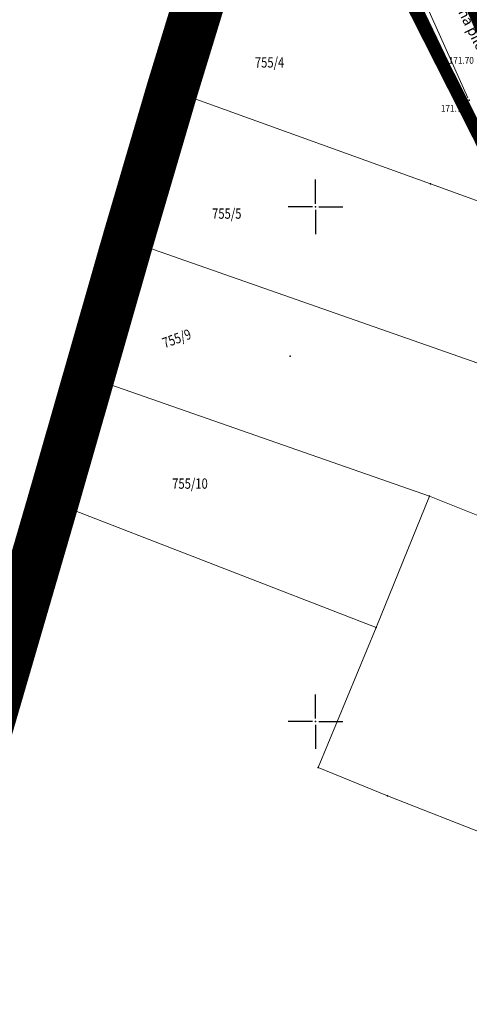
# Model space of a CAD drawing. Units: millimetres. Extents: x 7526996 to 7529524, y 4822978 to 4823892.
# Drawn here: x 7527121 to 7527165, y 4823073 to 4823168 of the extents above; entities that cross this region are included whole.
import ezdxf
from ezdxf.enums import TextEntityAlignment as Align

# ---------------------------------------------------------------- set-up
doc = ezdxf.new("R2010")
doc.units = ezdxf.units.MM
doc.header["$LTSCALE"] = 0.5
doc.header["$PDSIZE"] = 0.03
doc.linetypes.add('DASHED2', pattern=[0.375, 0.25, -0.125])
for name, color, linetype, lineweight in [('0 granica plana', 7, 'Continuous', 0), ('0 Granice plana', 7, 'Continuous', 25), ('0 Saobraćaj', 7, 'Continuous', 30), ('101_Parcele_granice', 7, 'Continuous', 15), ('102_Broj_parcele', 7, 'Continuous', 13), ('107_Detalj_linije', 1, 'Continuous', 13), ('108_Topografski_znaci', 1, 'Continuous', 13), ('121_Detaljne_tacke_kote', 32, 'Continuous', 13), ('124_Geo_tekst', 7, 'Continuous', 13)]:
    doc.layers.add(name, color=color, linetype=linetype, lineweight=lineweight)
for name, color, linetype in [('002_Legenda-text', 7, 'Continuous'), ('115_Katastarske_tacke', 7, 'Continuous'), ('116_Katastarske_tacke_objekti', 7, 'Continuous'), ('120_Detaljne_tacke', 7, 'Continuous'), ('Opis Lista', 7, 'Continuous'), ('Opis_lista', 7, 'Continuous')]:
    doc.layers.add(name, color=color, linetype=linetype)
doc.layers.add('0_stanovanje_SRAFURA', color=7, linetype='Continuous', true_color=0xf3e17c)
doc.styles.add('kote', font='geodet__.shx')
doc.styles.add('oznake', font='yusimc.shx')

# ---------------------------------------------------------------- blocks, each defined once
blk = doc.blocks.new('T1')
at = {"linetype": 'Continuous'}
blk.add_point((0, 0), dxfattribs=at)
blk.add_attdef('OZN-TAC', (0, 0), '', height=5)
blk = doc.blocks.new('T624')
at = {"linetype": 'Continuous'}
for p, q in [((-1.25, 0.75), (1.25, 0)), ((1.25, 0.75), (-1.25, 0.75)), ((-1.25, 0.75), (-1.25, -0.75)), ((-1.25, 0.6), (1.25, 0)), ((1.25, 0), (-1.25, 0.45)), ((-1.25, 0.3), (1.25, 0)), ((1.25, 0), (-1.25, 0.15)), ((-1.25, 0), (1.25, 0)), ((1.25, 0), (-1.25, -0.15)), ((-1.25, -0.3), (1.25, 0)), ((1.25, 0), (-1.25, -0.45)), ((-1.25, -0.6), (1.25, 0)), ((1.25, 0), (-1.25, -0.75)), ((1.25, -0.75), (1.25, 0.75)), ((-1.25, -0.75), (1.25, -0.75))]:
    blk.add_line(p, q, dxfattribs=at)
blk = doc.blocks.new('L5')
at = {"linetype": 'Continuous'}
for p, q in [((-0.1875, 0.15), (0.1875, 0.15)), ((-0.1875, 0), (-0.1875, 0.15)), ((0.1875, 0.15), (0.1875, 0))]:
    blk.add_line(p, q, dxfattribs=at)
blk = doc.blocks.new('KRSTIC')
at = {"layer": 'Opis Lista'}
for p, q in [((0, 0.6), (0, 5.3)), ((0.6, 0), (5.3, 0)), ((-0.6, 0), (-5.3, 0)), ((0, -0.6), (0, -5.3))]:
    blk.add_line(p, q, dxfattribs=at)
blk.add_point((0, 0), dxfattribs=at)

msp = doc.modelspace()

# ---------------------------------------------------------------- linework, layer by layer
at = {"layer": '0 granica plana', "linetype": 'DASHED2', "ltscale": 50, "const_width": 5}
msp.add_lwpolyline([(7527144.41, 4823188.63), (7527136.06, 4823161.29), (7527131.79, 4823146.73), (7527127.99, 4823133.45), (7527124.52, 4823121.33), (7527090.665, 4823005)], dxfattribs=at)
at = {"layer": '0 Granice plana', "color": 8, "linetype": 'DASHED2', "ltscale": 50, "const_width": 5}
msp.add_lwpolyline([(7527161, 4823183.7), (7527170.3, 4823162.38), (7527171.61, 4823159.14), (7527173.9, 4823153.54), (7527174.93, 4823150.97), (7527177.489, 4823145.622, 0.087607), (7527189.628, 4823128.651), (7527200.319, 4823118.178), (7527200.85, 4823117.78), (7527211.93, 4823107.74), (7527218.179, 4823100.683), (7527223.497, 4823095.473, 0.121704), (7527244.264, 4823083.257), (7527245.469, 4823082.996), (7527252.09, 4823081.602, 0.0116), (7527254.065, 4823081.387), (7527279.103, 4823079.164, 0.037441), (7527289.453, 4823079.014), (7527289.93, 4823079.09), (7527290.106, 4823079.13), (7527301.5, 4823081.57), (7527312.63, 4823085.59), (7527322.55, 4823090.16)], format="xyb", dxfattribs=at)
at = {"layer": '0 Saobraćaj'}
for p, q in [((7527172.527, 4823143.249), (7527151.354, 4823187.513)), ((7527172.752, 4823143.356), (7527151.579, 4823187.621))]:
    msp.add_line(p, q, dxfattribs=at)
at = {"layer": '002_Legenda-text', "color": 1, "const_width": 1.25}
msp.add_lwpolyline([(7527320.12, 4823081.43), (7527309.76, 4823076.91), (7527297.11, 4823073.75), (7527281.42, 4823074.07), (7527271.75, 4823073.5), (7527254.36, 4823075.92), (7527240.33, 4823078.39), (7527231.63, 4823081.95), (7527216.01, 4823095.04), (7527205.3, 4823105.5), (7527198.32, 4823112.76), (7527195.05, 4823116.161), (7527184.36, 4823123.97), (7527183.74, 4823124.77), (7527178.85, 4823131.05), (7527174.32, 4823139.18), (7527172.75, 4823141.99), (7527169.39, 4823149.24), (7527165.97, 4823156.63), (7527151.64, 4823184.93)], dxfattribs=at)
msp.add_lwpolyline([(7527320.12, 4823081.43), (7527309.76, 4823076.91), (7527297.11, 4823073.75), (7527281.42, 4823074.07), (7527271.75, 4823073.5), (7527254.36, 4823075.92), (7527240.33, 4823078.39), (7527231.63, 4823081.95), (7527216.01, 4823095.04), (7527205.3, 4823105.5), (7527198.32, 4823112.76), (7527195.05, 4823116.161), (7527184.36, 4823123.97), (7527183.74, 4823124.77), (7527178.85, 4823131.05), (7527174.32, 4823139.18), (7527172.75, 4823141.99), (7527169.39, 4823149.24), (7527165.97, 4823156.63), (7527151.64, 4823184.93)], dxfattribs=at)
at = {"layer": '0_stanovanje_SRAFURA'}
for points in [[(7527428.363, 4823503.848, 0), (7527343.925, 4823537.097, 0.179136)], [(7527331.315, 4823308.595), (7527312.724, 4823306.235, -0.060815), (7527301.455, 4823306.181, 0), (7527219.315, 4823315.81), (7527214.307, 4823316.397), (7527185.087, 4823321.32, -0.20982), (7527182.388, 4823323.068, -0.620431)], [(7527339.747, 4823365.598, 0), (7527320.627, 4823374.046, 0.009992), (7527294.817, 4823384.84, 0.009561), (7527292.366, 4823385.754, 0.028914), (7527289.853, 4823386.477), (7527285.477, 4823387.555), (7527283.44, 4823388.231), (7527281.387, 4823388.612, -0.384589), (7527279.27, 4823393.17), (7527282.127, 4823402.425), (7527282.552, 4823402.285), (7527291.098, 4823424.46), (7527300.081, 4823443.385), (7527303.427, 4823451.531), (7527304.144, 4823455.29, -0.233433), (7527307.294, 4823454.238), (7527333.996, 4823427.768)], [(7527577.794, 4823300.527, -0.096116), (7527567.714, 4823286.538), (7527539.47, 4823266.065), (7527538.345, 4823266.534), (7527528.773, 4823276.829), (7527518.418, 4823287.91), (7527507.466, 4823300.082), (7527476.13, 4823335.498), (7527464.325, 4823348.182), (7527454.4, 4823359.191, -0.297092), (7527453.76, 4823363.236, 0), (7527454.385, 4823364.633, 0), (7527455.01, 4823366.031, -0.034513), (7527456.307, 4823368.465, -0.034513), (7527457.927, 4823370.697, 0), (7527459.723, 4823372.843, 0), (7527461.519, 4823374.99, 0.020637), (7527462.524, 4823376.299, 0.020637), (7527463.419, 4823377.685), (7527488.301, 4823420.002, -0.378714), (7527495.544, 4823422.363), (7527610.163, 4823372.703, -0.275921)]]:
    msp.add_lwpolyline(points, format="xyb", dxfattribs=at)
at = {"layer": '101_Parcele_granice', "linetype": 'Continuous'}
for p, q in [((7527136.06, 4823161.29), (7527144.41, 4823188.63)), ((7527165.97, 4823156.63), (7527151.64, 4823184.93)), ((7527134.36, 4823155.7), (7527136.06, 4823161.29)), ((7527161.15, 4823152.22), (7527136.06, 4823161.29)), ((7527134.36, 4823155.7), (7527131.79, 4823146.73)), ((7527169.39, 4823149.24), (7527161.15, 4823152.22)), ((7527127.99, 4823133.45), (7527131.79, 4823146.73)), ((7527168.77, 4823133.73), (7527131.79, 4823146.73)), ((7527127.99, 4823133.45), (7527124.52, 4823121.33)), ((7527161.05, 4823121.89), (7527127.99, 4823133.45)), ((7527124.52, 4823121.33), (7527155.87, 4823109.14)), ((7527155.87, 4823109.14), (7527161.05, 4823121.89)), ((7527167.31, 4823119.4), (7527161.05, 4823121.89)), ((7527155.87, 4823109.14), (7527150.25, 4823095.54)), ((7527156.97, 4823092.79), (7527150.25, 4823095.54)), ((7527167.24, 4823088.75), (7527156.97, 4823092.79))]:
    msp.add_line(p, q, dxfattribs=at)
at = {"layer": '107_Detalj_linije'}
for p, q in [((7527158.887, 4823173.673), (7527164.78, 4823160.591)), ((7527164.146, 4823160.212), (7527158.73, 4823171.241)), ((7527169.455, 4823149.129), (7527164.364, 4823159.762))]:
    msp.add_line(p, q, dxfattribs=at)
at = {"layer": '120_Detaljne_tacke'}
for p in [(7527162.414, 4823164.217), (7527164.883, 4823160.363), (7527164.256, 4823159.987)]:
    msp.add_point(p, dxfattribs=at)

# ---------------------------------------------------------------- block references
at = {"layer": '108_Topografski_znaci', "xscale": 2.000000000026681, "yscale": 2.000000000026681, "zscale": 2.000000000026681, "rotation": 116.1548493146983}
for p in [(7527161.438, 4823165.726), (7527163.201, 4823162.136)]:
    msp.add_blockref('L5', p, dxfattribs=at)
at = {"layer": '108_Topografski_znaci', "xscale": 0.25, "yscale": 0.25, "zscale": 0.25}
msp.add_blockref('T624', (7527162.414, 4823164.217), dxfattribs=at)
at = {"layer": '115_Katastarske_tacke'}
for p in [(7527136.06, 4823161.29), (7527134.36, 4823155.7), (7527161.15, 4823152.22), (7527131.79, 4823146.73), (7527127.99, 4823133.45), (7527161.05, 4823121.89), (7527155.87, 4823109.14), (7527150.25, 4823095.54), (7527156.97, 4823092.79)]:
    msp.add_blockref('T1', p, dxfattribs=at)
at = {"layer": '116_Katastarske_tacke_objekti'}
msp.add_blockref('T1', (7527147.52, 4823135.51), dxfattribs=at)
at = {"layer": 'Opis_lista', "xscale": 0.5, "yscale": 0.5, "zscale": 0.5}
for p in [(7527150, 4823150), (7527150, 4823100)]:
    msp.add_blockref('KRSTIC', p, dxfattribs=at)

# ---------------------------------------------------------------- texts
at = {"layer": '102_Broj_parcele', "linetype": 'Continuous', "width": 0.8}
for s, p in [('755/4', (7527145.53, 4823164.02)), ('755/5', (7527141.38, 4823149.34)), ('755/10', (7527137.81, 4823123.12))]:
    msp.add_text(s, height=1, dxfattribs=at).set_placement(p, align=Align.MIDDLE_CENTER)
msp.add_text('755/9', height=1, rotation=20, dxfattribs=at).set_placement((7527136.52, 4823137.21), align=Align.MIDDLE_CENTER)
at = {"layer": '121_Detaljne_tacke_kote', "style": 'kote', "width": 0.9}
for s, p in [('171.70', (7527162.914, 4823164.217)), ('171.76', (7527162.147, 4823159.554))]:
    msp.add_text(s, height=0.65, dxfattribs=at).set_placement(p, align=Align.MIDDLE_LEFT)
at = {"layer": '124_Geo_tekst', "linetype": 'Continuous', "style": 'oznake'}
msp.add_text('ul. Zorana pilota', height=1, rotation=296, dxfattribs=at).set_placement((7527161.686, 4823173.281))

doc.saveas('drawing.dxf')
